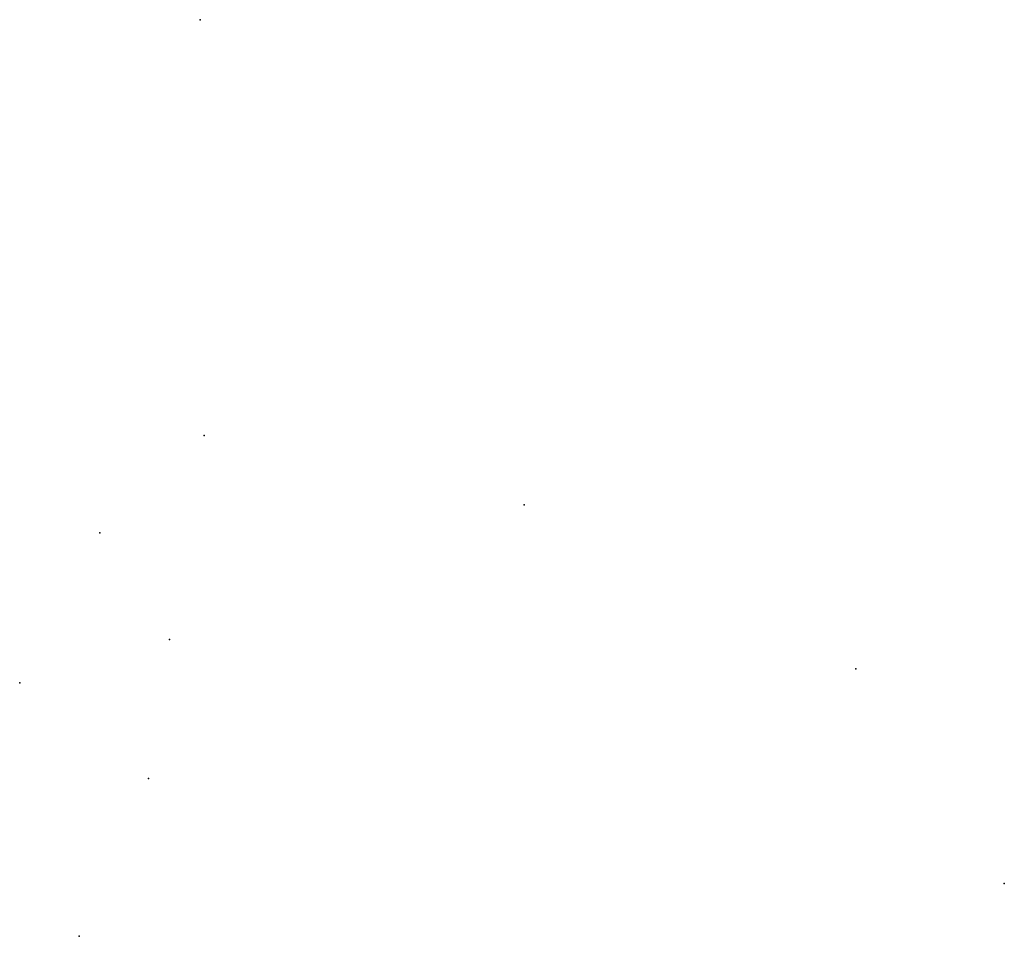
# Model space of a CAD drawing. Units: inches. Extents: x 724753 to 728924, y 4370914 to 4374798.
import ezdxf

# ---------------------------------------------------------------- set-up
doc = ezdxf.new("R2010")
doc.units = ezdxf.units.IN
doc.header["$MEASUREMENT"] = 0
doc.layers.add('gis.SS_DISCAPACIDAD_S', color=10, linetype='Continuous')

msp = doc.modelspace()

# ---------------------------------------------------------------- linework, layer by layer
at = {"layer": 'gis.SS_DISCAPACIDAD_S'}
for p in [(725516.955, 4374797.716), (725533.753, 4373036.415), (725533.753, 4373036.415), (726889.449, 4372742.324), (725092.54, 4372624.309), (725388.057, 4372172.52), (728295.822, 4372047.346), (724752.785, 4371988.584), (725298.972, 4371583.273), (728924.142, 4371138.878), (725004.502, 4370914.472)]:
    msp.add_point(p, dxfattribs=at)

doc.saveas('drawing.dxf')
